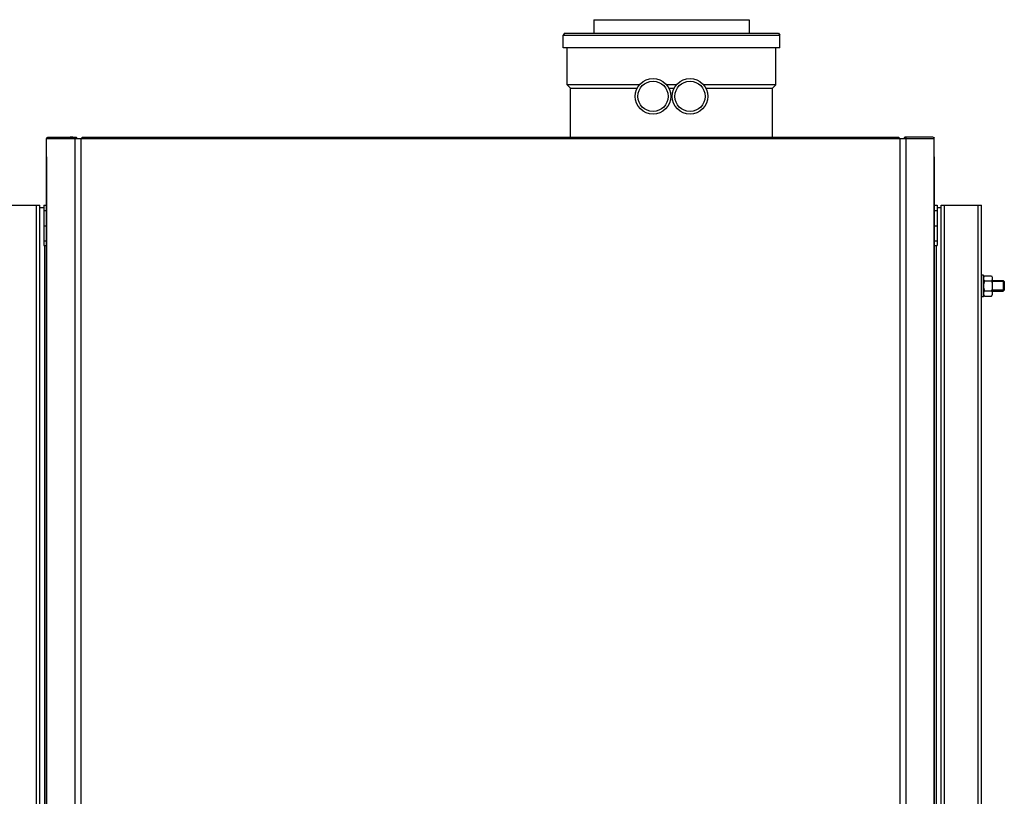
# Model space of a CAD drawing. Units: millimetres. Extents: x 0 to 420, y 0 to 297.
# Drawn here: x 201 to 230, y 184 to 207 of the extents above; entities that cross this region are included whole.
import ezdxf

# ---------------------------------------------------------------- set-up
doc = ezdxf.new("R2010")
doc.units = ezdxf.units.MM
doc.header["$LTSCALE"] = 23.1
doc.layers.add('ASSEMBLY', color=7, linetype='CONTINUOUS')

msp = doc.modelspace()

# ---------------------------------------------------------------- linework, layer by layer
at = {"layer": 'ASSEMBLY', "color": 7, "linetype": 'Continuous'}
for p, q in [((217.93, 207.374), (217.93, 206.974)), ((217.93, 207.374), (222.55, 207.374)), ((222.55, 207.374), (222.55, 206.974)), ((217.055, 206.974), (217.02, 206.914)), ((217.02, 206.534), (217.02, 206.914)), ((217.02, 206.914), (223.46, 206.914)), ((217.055, 206.974), (223.426, 206.974)), ((223.426, 206.974), (223.46, 206.914)), ((223.46, 206.534), (223.46, 206.914)), ((223.46, 206.534), (217.02, 206.534)), ((217.14, 205.434), (217.14, 206.534)), ((223.34, 205.434), (223.34, 206.534)), ((219.284, 205.434), (217.14, 205.434)), ((217.24, 205.334), (217.14, 205.434)), ((217.24, 203.878), (217.24, 205.334)), ((217.24, 205.334), (219.219, 205.334)), ((220.384, 205.434), (220.096, 205.434)), ((220.161, 205.334), (220.319, 205.334)), ((223.34, 205.434), (221.196, 205.434)), ((221.261, 205.334), (223.24, 205.334)), ((223.24, 205.334), (223.34, 205.434)), ((223.24, 203.878), (223.24, 205.334)), ((201.658, 203.298), (201.658, 203.844)), ((201.692, 203.878), (202.526, 203.878)), ((202.395, 203.882), (202.356, 203.878)), ((202.433, 203.878), (202.394, 203.882)), ((202.492, 203.844), (202.712, 203.844)), ((202.501, 203.856), (202.504, 203.851)), ((202.712, 203.844), (202.712, 203.878)), ((202.712, 203.878), (227.001, 203.878)), ((227.001, 203.878), (227.001, 203.844)), ((227.001, 203.844), (227.22, 203.844)), ((227.161, 203.856), (227.164, 203.851)), ((228.021, 203.878), (227.186, 203.878)), ((227.318, 203.882), (227.28, 203.878)), ((227.356, 203.878), (227.317, 203.882)), ((228.054, 203.298), (228.054, 203.844)), ((201.658, 203.298), (201.658, 161.75)), ((228.055, 161.75), (228.055, 203.298)), ((200.256, 201.854), (201.456, 201.854)), ((201.456, 151.58), (201.456, 201.854)), ((201.576, 201.774), (201.456, 201.774)), ((201.576, 201.854), (201.576, 200.654)), ((201.576, 201.854), (201.658, 201.854)), ((228.055, 201.854), (228.136, 201.854)), ((228.136, 201.854), (228.136, 200.654)), ((228.256, 201.774), (228.136, 201.774)), ((228.256, 151.58), (228.256, 201.854)), ((228.256, 201.854), (229.456, 201.854)), ((229.456, 135.294), (229.456, 201.854)), ((201.576, 201.245), (201.658, 201.245)), ((201.576, 201.238), (201.658, 201.238)), ((228.055, 201.245), (228.136, 201.245)), ((228.055, 201.238), (228.136, 201.238)), ((201.576, 200.654), (201.658, 200.654)), ((228.055, 200.654), (228.136, 200.654)), ((229.52, 199.774), (229.456, 199.774)), ((229.52, 199.134), (229.52, 199.774)), ((229.52, 199.714), (229.543, 199.754)), ((229.543, 199.754), (229.757, 199.754)), ((229.757, 199.754), (229.78, 199.714)), ((229.78, 199.714), (229.78, 199.194)), ((229.543, 199.604), (229.757, 199.604)), ((229.78, 199.614), (230.104, 199.614)), ((230.104, 199.614), (230.104, 199.294)), ((230.136, 199.582), (230.104, 199.614)), ((230.136, 199.582), (230.136, 199.326)), ((229.52, 199.134), (229.456, 199.134)), ((229.52, 199.194), (229.543, 199.154)), ((229.543, 199.304), (229.757, 199.304)), ((229.543, 199.154), (229.757, 199.154)), ((229.757, 199.154), (229.78, 199.194)), ((229.78, 199.294), (230.104, 199.294)), ((230.136, 199.326), (230.104, 199.294))]:
    msp.add_line(p, q, dxfattribs=at)
at = {"layer": 'ASSEMBLY', "color": 9, "linetype": 'Continuous'}
for p, q in [((201.658, 203.844), (202.492, 203.844)), ((202.494, 203.844), (202.494, 161.204)), ((202.685, 161.204), (202.685, 203.844)), ((202.712, 203.844), (227.001, 203.844)), ((227.027, 203.844), (227.027, 161.204)), ((227.219, 161.204), (227.219, 203.844)), ((227.22, 203.844), (228.054, 203.844)), ((201.658, 161.75), (201.658, 203.298)), ((228.054, 203.298), (228.054, 161.75)), ((201.356, 151.58), (201.356, 201.854)), ((228.356, 153.494), (228.356, 201.854)), ((229.356, 135.294), (229.356, 201.854)), ((201.576, 201.694), (201.658, 201.694)), ((228.055, 201.694), (228.136, 201.694)), ((201.576, 200.8), (201.658, 200.8)), ((201.606, 163.854), (201.606, 200.654)), ((228.055, 200.8), (228.136, 200.8)), ((228.106, 200.654), (228.106, 163.854))]:
    msp.add_line(p, q, dxfattribs=at)
at = {"layer": 'ASSEMBLY', "color": 2, "linetype": 'Continuous'}
for p, q in [((230.136, 199.582), (229.78, 199.582)), ((230.136, 199.326), (229.78, 199.326))]:
    msp.add_line(p, q, dxfattribs=at)
at = {"layer": 'ASSEMBLY', "color": 7, "linetype": 'Continuous'}
for centre in [(219.69, 205.094), (220.79, 205.094)]:
    msp.add_circle(centre, 0.53, dxfattribs=at)
at = {"layer": 'ASSEMBLY', "color": 9, "linetype": 'Continuous'}
for centre in [(219.69, 205.094), (220.79, 205.094)]:
    msp.add_circle(centre, 0.45, dxfattribs=at)
at = {"layer": 'ASSEMBLY', "color": 7, "linetype": 'Continuous'}
for centre, start, end in [((201.712, 203.801), 104.4335, 109.3658), ((202.506, 203.801), 70.6342, 75.5665)]:
    msp.add_arc(centre, 0.0736, start, end, dxfattribs=at)
for points, start_tangent, end_tangent in [([(201.658, 203.844), (201.667, 203.859), (201.688, 203.87)], (0, 1), (0.943676, 0.330872)), ([(202.525, 203.872), (202.504, 203.872), (202.501, 203.856)], (-0.968689, 0.248278), (0.417711, -0.90858)), ([(202.56, 203.844), (202.551, 203.859), (202.531, 203.87)], (0, 1), (-0.943676, 0.330872)), ([(227.176, 203.873), (227.164, 203.872), (227.159, 203.864)], (-0.995821, 0.091325), (0.037925, -0.999281)), ([(227.159, 203.864), (227.16, 203.861), (227.161, 203.856)], (0.037925, -0.999281), (0.417711, -0.90858)), ([(227.185, 203.872), (227.18, 203.873), (227.176, 203.873)], (-0.968689, 0.248278), (-0.995821, 0.091325)), ([(227.22, 203.844), (227.209, 203.861), (227.185, 203.872)], (0, 1), (-0.968689, 0.248278)), ([(228.022, 203.872), (228.043, 203.872), (228.046, 203.857)], (0.968689, 0.248278), (-0.396566, -0.918006)), ([(228.046, 203.857), (228.045, 203.854), (228.043, 203.851)], (-0.396566, -0.918006), (-0.525206, -0.850975)), ([(229.543, 199.754), (229.527, 199.717), (229.52, 199.679)], (-0.5, -0.866025), (0, -1)), ([(229.757, 199.754), (229.774, 199.717), (229.78, 199.679)], (0.5, -0.866025), (0, -1)), ([(229.52, 199.679), (229.527, 199.641), (229.543, 199.604)], (0, -1), (0.5, -0.866025)), ([(229.543, 199.604), (229.527, 199.53), (229.52, 199.454)], (-0.27735, -0.960769), (0, -1)), ([(229.52, 199.454), (229.527, 199.378), (229.543, 199.304)], (0, -1), (0.27735, -0.960769)), ([(229.78, 199.679), (229.774, 199.641), (229.757, 199.604)], (0, -1), (-0.5, -0.866025)), ([(229.757, 199.604), (229.774, 199.53), (229.78, 199.454)], (0.27735, -0.960769), (0, -1)), ([(229.78, 199.454), (229.774, 199.378), (229.757, 199.304)], (0, -1), (-0.27735, -0.960769)), ([(229.543, 199.304), (229.527, 199.267), (229.52, 199.229)], (-0.5, -0.866025), (0, -1)), ([(229.52, 199.229), (229.527, 199.191), (229.543, 199.154)], (0, -1), (0.5, -0.866025)), ([(229.757, 199.304), (229.774, 199.267), (229.78, 199.229)], (0.5, -0.866025), (0, -1)), ([(229.78, 199.229), (229.774, 199.191), (229.757, 199.154)], (0, -1), (-0.5, -0.866025))]:
    msp.add_spline(points, degree=3, dxfattribs=dict(at, start_tangent=start_tangent, end_tangent=end_tangent))

doc.saveas('drawing.dxf')
